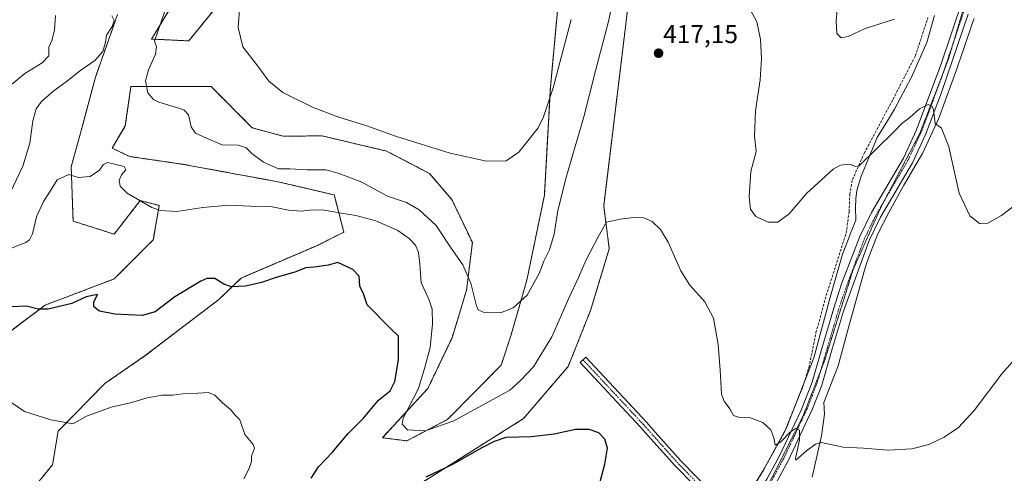
# Model space of a CAD drawing. Units: metres. Extents: x 628548 to 632027, y 4694916 to 4697294.
# Drawn here: x 631081 to 631464, y 4695216 to 4695392 of the extents above; entities that cross this region are included whole.
import ezdxf
from ezdxf.enums import TextEntityAlignment as Align

# ---------------------------------------------------------------- set-up
doc = ezdxf.new("R2010")
doc.units = ezdxf.units.M
doc.header["$MEASUREMENT"] = 0
for name, pattern in [('TRAZO_Y_PUNTO', [1, 0.5, -0.25, 0, -0.25]), ('TRAZOS', [0.75, 0.5, -0.25]), ('TRAZOS2', [0.375, 0.25, -0.125]), ('TRAZOSX2', [1.5, 1, -0.5])]:
    doc.linetypes.add(name, pattern=pattern)
for name, color, linetype, lineweight in [('Arbolado forestal', 92, 'TRAZOS', 0), ('Arbolado forestal CxS', 92, 'Continuous', 0), ('Camino', 19, 'Continuous', 0), ('Camino Cxs', 19, 'Continuous', 0), ('Camino eje', 39, 'TRAZO_Y_PUNTO', 13), ('Carátula', 7, 'Continuous', 5), ('Corriente artificial lineal', 5, 'TRAZOSX2', 13), ('Cultivos herbáceos CxS', 92, 'Continuous', 0), ('Curva de nivel maestra', 36, 'Continuous', 30), ('Curva de nivel normal', 36, 'Continuous', 0), ('Pista no pavimentada', 254, 'Continuous', 13), ('Pista no pavimentada Cxs', 254, 'Continuous', 0), ('Pista pavimentada eje', 135, 'TRAZO_Y_PUNTO', 0), ('Punto de cota en terreno', 7, 'Continuous', 0), ('Rótulo de punto de cota en terreno', 19, 'Continuous', 0), ('Vía pecuaria', 92, 'Continuous', 13), ('Vía pecuaria CxS', 92, 'Continuous', 13), ('Vía pecuaria eje', 92, 'TRAZOS2', 0)]:
    doc.layers.add(name, color=color, linetype=linetype, lineweight=lineweight)
doc.styles.add('Arial', font='txt', dxfattribs={"height": 0.2})

# ---------------------------------------------------------------- blocks, each defined once
blk = doc.blocks.new('*U151')
at = {"layer": 'Cultivos herbáceos CxS', "color": 92, "linetype": 'Continuous', "lineweight": 0}
for points in [[(631069.84, 4695265.72, 429.3), (631090.55, 4695281.24, 424.52), (631117.42, 4695291.41, 424.34), (631132.67, 4695306.67, 423.11), (631134.99, 4695320.06, 419.68), (631127.58, 4695321.93, 419.89), (631117.42, 4695308.85, 421.41), (631101.44, 4695313.94, 421.17), (631100.71, 4695335.01, 419.63), (631105.07, 4695350.99, 419.05), (631110.16, 4695369.89, 416.77), (631118.75, 4695394.32, 415.37)], [(631158.81, 4695429.11, 414.88), (631131.94, 4695384.78, 415.21), (631146.47, 4695384.06, 412.88), (631169.48, 4695412.37, 410.18)], [(631293.24, 4695431.43, 406.93), (631287.21, 4695365.96, 409.34), (631284.88, 4695324.01, 412.46), (631278.05, 4695290.94, 414.23), (631271.81, 4695269.3, 416.08), (631268.05, 4695257.85, 417.37), (631247.19, 4695236.77, 419.47), (631231.36, 4695228.43, 420.29), (631221.82, 4695229.65, 420.76), (631239.51, 4695248.8, 418.71), (631248.94, 4695268.55, 417.37), (631254.57, 4695287, 415.4), (631256.85, 4695305.58, 413.03), (631248.86, 4695322.29, 411.7), (631240.15, 4695332.46, 410.94), (631223.45, 4695341.18, 410.65), (631198.38, 4695347.08, 410.98), (631183.14, 4695347, 411.75), (631171.16, 4695350.27, 412.22), (631155.18, 4695366.25, 412.18), (631123.95, 4695366.25, 415.58), (631121.77, 4695350.99, 417.97), (631116.69, 4695342.28, 418.65), (631123.47, 4695339.07, 419.27), (631144.44, 4695336, 417.83), (631181.32, 4695329.2, 416.2), (631203.11, 4695324.11, 417.87), (631206.82, 4695309.63, 421.69), (631196.58, 4695304.49, 422.38), (631166.8, 4695291.77, 424.34), (631158.04, 4695283.33, 425.53), (631129.56, 4695261.58, 426.54), (631113.74, 4695250.7, 427.71), (631095.63, 4695232.19, 430.4), (631093.45, 4695219.11, 432.24), (631083.28, 4695206.76, 433.62)], [(631227.65, 4695206.17, 426.35), (631276.74, 4695237.07, 423.8), (631294.17, 4695257.42, 422.92), (631302.88, 4695279.21, 422.04), (631310.14, 4695303.19, 420.67), (631307.97, 4695319.91, 419.74), (631318.13, 4695403.47, 416.34)]]:
    blk.add_polyline3d(points, dxfattribs=at)
blk = doc.blocks.new('*U179')
at = {"layer": 'Curva de nivel normal', "color": 36, "linetype": 'Continuous', "lineweight": 0}
for points in [[(631421.1, 4695392.45, 410), (631409.78, 4695388.82, 410), (631403.12, 4695385.73, 410), (631400.45, 4695385.21, 410), (631398.72, 4695386.97, 410), (631398.45, 4695391.83, 410), (631399.57, 4695404.98, 410)], [(631295.3, 4695392.32, 410), (631288.3, 4695365.85, 410), (631284.59, 4695354.55, 410), (631282.43, 4695350.26, 410), (631274.9, 4695340.77, 410), (631269.96, 4695337.41, 410), (631262.36, 4695337.28, 410), (631248.25, 4695340.4, 410), (631227.33, 4695346.87, 410), (631215.32, 4695351.18, 410), (631204.92, 4695354.38, 410), (631194.93, 4695358.18, 410), (631183.05, 4695364.02, 410), (631177.66, 4695368.39, 410), (631173.38, 4695374.28, 410), (631167.54, 4695381.79, 410), (631165.72, 4695389.24, 410), (631166.35, 4695397.86, 410)], [(631094.66, 4695393.94, 410), (631094.15, 4695388.22, 410), (631093.13, 4695384.27, 410), (631092.02, 4695381.62, 410), (631092.04, 4695378.27, 410), (631089.45, 4695375.49, 410), (631082.68, 4695371.32, 410), (631076.72, 4695366.49, 410)]]:
    blk.add_polyline3d(points, dxfattribs=at)
blk = doc.blocks.new('5PATER')
at = {"layer": 'Carátula', "linetype": 'Continuous', "lineweight": 5}
h = blk.add_hatch(color=250, dxfattribs=at)
edge = h.paths.add_edge_path()
edge.add_ellipse((0, 0.01), major_axis=(-1.33, -1.34), ratio=0.999422, start_angle=0, end_angle=360)

msp = doc.modelspace()

# ---------------------------------------------------------------- linework, layer by layer
at = {"layer": 'Arbolado forestal', "color": 92, "linetype": 'TRAZOS', "lineweight": 0}
for points in [[(631293.24, 4695431.43, 406.93), (631287.21, 4695365.96, 409.34), (631284.88, 4695324.01, 412.46), (631278.05, 4695290.94, 414.23), (631271.81, 4695269.3, 416.08), (631268.05, 4695257.85, 417.37), (631247.19, 4695236.77, 419.47), (631231.35, 4695228.43, 420.29), (631221.82, 4695229.65, 420.76), (631239.51, 4695248.8, 418.71), (631248.94, 4695268.55, 417.37), (631254.57, 4695287, 415.4), (631256.85, 4695305.58, 413.03), (631248.86, 4695322.29, 411.7), (631240.15, 4695332.47, 410.94), (631223.45, 4695341.18, 410.65), (631198.38, 4695347.08, 410.98), (631183.13, 4695347, 411.75), (631171.16, 4695350.27, 412.22), (631155.18, 4695366.25, 412.18), (631123.95, 4695366.25, 415.58), (631121.77, 4695350.99, 417.97), (631116.69, 4695342.28, 418.65), (631123.47, 4695339.07, 419.27), (631144.44, 4695336, 417.83), (631181.32, 4695329.2, 416.2), (631203.11, 4695324.11, 417.87), (631206.82, 4695309.63, 421.69), (631196.58, 4695304.49, 422.38), (631166.8, 4695291.77, 424.34), (631158.04, 4695283.33, 425.53), (631129.56, 4695261.58, 426.54), (631113.74, 4695250.7, 427.71), (631095.63, 4695232.19, 430.4), (631093.45, 4695219.11, 432.24), (631083.28, 4695206.76, 433.62)], [(631169.48, 4695412.37, 410.18), (631146.47, 4695384.06, 412.88), (631131.94, 4695384.78, 415.21), (631158.81, 4695429.11, 414.88)], [(631227.65, 4695206.17, 426.35), (631276.74, 4695237.07, 423.8), (631294.17, 4695257.42, 422.92), (631302.88, 4695279.21, 422.04), (631310.14, 4695303.19, 420.67), (631307.97, 4695319.91, 419.74), (631318.13, 4695403.47, 416.34)], [(631118.75, 4695394.32, 415.37), (631110.15, 4695369.89, 416.77), (631105.07, 4695350.99, 419.05), (631100.71, 4695335.01, 419.63), (631101.44, 4695313.94, 421.17), (631117.42, 4695308.85, 421.41), (631127.58, 4695321.93, 419.89), (631134.99, 4695320.06, 419.68), (631132.67, 4695306.67, 423.11), (631117.42, 4695291.41, 424.34), (631090.55, 4695281.24, 424.52), (631069.84, 4695265.72, 429.31)]]:
    msp.add_polyline3d(points, dxfattribs=at)
at = {"layer": 'Arbolado forestal CxS', "color": 92, "linetype": 'Continuous', "lineweight": 0}
for points in [[(631083.28, 4695206.76, 433.62), (631093.45, 4695219.11, 432.24), (631095.63, 4695232.19, 430.4), (631113.74, 4695250.7, 427.71), (631129.56, 4695261.58, 426.54), (631158.04, 4695283.33, 425.53), (631166.8, 4695291.77, 424.34), (631196.58, 4695304.49, 422.38), (631206.82, 4695309.63, 421.69), (631203.11, 4695324.11, 417.87), (631181.32, 4695329.2, 416.2), (631144.44, 4695336, 417.83), (631123.47, 4695339.07, 419.27), (631116.69, 4695342.28, 418.65), (631121.77, 4695350.99, 417.97), (631123.95, 4695366.25, 415.58), (631155.18, 4695366.25, 412.18), (631171.16, 4695350.27, 412.22), (631183.14, 4695347, 411.75), (631198.38, 4695347.08, 410.98), (631223.45, 4695341.18, 410.65), (631240.15, 4695332.46, 410.94), (631248.86, 4695322.29, 411.7), (631256.85, 4695305.58, 413.03), (631254.57, 4695287, 415.4), (631248.94, 4695268.55, 417.37), (631239.51, 4695248.8, 418.71), (631221.82, 4695229.65, 420.76), (631231.36, 4695228.43, 420.29), (631247.19, 4695236.77, 419.47), (631268.05, 4695257.85, 417.37), (631271.81, 4695269.3, 416.08), (631278.05, 4695290.94, 414.23), (631284.88, 4695324.01, 412.46), (631287.21, 4695365.96, 409.34), (631293.24, 4695431.43, 406.93)], [(631169.48, 4695412.37, 410.18), (631146.47, 4695384.06, 412.88), (631131.94, 4695384.78, 415.21), (631158.81, 4695429.11, 414.88)], [(631318.13, 4695403.47, 416.34), (631307.97, 4695319.91, 419.74), (631310.14, 4695303.19, 420.67), (631302.88, 4695279.21, 422.04), (631294.17, 4695257.42, 422.92), (631276.74, 4695237.07, 423.8), (631227.65, 4695206.17, 426.35)], [(631118.75, 4695394.32, 415.37), (631110.16, 4695369.89, 416.77), (631105.07, 4695350.99, 419.05), (631100.71, 4695335.01, 419.63), (631101.44, 4695313.94, 421.17), (631117.42, 4695308.85, 421.41), (631127.58, 4695321.93, 419.89), (631134.99, 4695320.06, 419.68), (631132.67, 4695306.67, 423.11), (631117.42, 4695291.41, 424.34), (631090.55, 4695281.24, 424.52), (631069.84, 4695265.72, 429.3)]]:
    msp.add_polyline3d(points, dxfattribs=at)
at = {"layer": 'Camino', "color": 19, "linetype": 'Continuous', "lineweight": 0}
msp.add_polyline3d([(631353.89, 4695200.05, 421.96), (631342.06, 4695212.29, 421.8), (631336.63, 4695217.83, 421.88), (631335.81, 4695218.67, 421.9), (631326.37, 4695229.26, 423.27), (631322.33, 4695233.79, 423.78), (631298.86, 4695258.93, 423.1), (631301, 4695260.94, 423.02), (631324.72, 4695235.53, 423.58), (631328.05, 4695231.83, 423.17), (631337.96, 4695220.68, 421.78), (631344.17, 4695214.34, 421.64), (631356.23, 4695202.58, 421.79), (631358.81, 4695201.17, 421.83), (631360.15, 4695200.77, 421.85)], dxfattribs=at)
at = {"layer": 'Camino Cxs', "color": 19, "linetype": 'Continuous', "lineweight": 0}
msp.add_polyline3d([(631363.3, 4695199.84, 421.9), (631359.9, 4695192.25, 422.49), (631359.65, 4695194.26, 422.41), (631358.72, 4695196.32, 422.24), (631358.05, 4695196.75, 422.2), (631355.62, 4695198.3, 422.04), (631353.89, 4695200.05, 421.96), (631342.06, 4695212.29, 421.8), (631336.63, 4695217.83, 421.88), (631335.81, 4695218.67, 421.9), (631326.37, 4695229.26, 423.27), (631322.33, 4695233.79, 423.78), (631298.86, 4695258.93, 423.1), (631301, 4695260.94, 423.02), (631324.72, 4695235.53, 423.58), (631328.05, 4695231.83, 423.17), (631337.96, 4695220.68, 421.78), (631344.17, 4695214.34, 421.64), (631356.23, 4695202.58, 421.79), (631358.81, 4695201.17, 421.83), (631360.15, 4695200.77, 421.85), (631363.3, 4695199.84, 421.9)], close=True, dxfattribs=at)
at = {"layer": 'Camino eje', "color": 39, "linetype": 'TRAZO_Y_PUNTO', "lineweight": 13}
msp.add_polyline3d([(631299.93, 4695259.94, 423.06), (631323.53, 4695234.66, 423.69), (631325.19, 4695232.81, 423.52), (631327.21, 4695230.55, 423.23), (631332.17, 4695224.97, 422.3), (631337.09, 4695219.47, 421.85), (631343.12, 4695213.32, 421.73), (631344.59, 4695211.79, 421.72), (631346.43, 4695210, 421.74), (631350.87, 4695205.41, 421.8), (631355.06, 4695201.32, 421.88), (631355.99, 4695200.4, 421.92)], dxfattribs=at)
at = {"layer": 'Corriente artificial lineal', "color": 5, "linetype": 'TRAZOSX2', "lineweight": 13}
msp.add_polyline3d([(631360.82, 4695200.57, 421.87), (631361.47, 4695201.54, 421.73), (631378.19, 4695231.5, 419.84), (631385.46, 4695249.46, 419.05), (631387.85, 4695256.96, 418.76), (631390.59, 4695270.53, 418.03), (631394.11, 4695283.55, 417.69), (631402.33, 4695309.24, 417.33), (631403.47, 4695317.53, 417.44), (631403.75, 4695324.33, 416.72), (631404.78, 4695330.09, 415.68), (631409.34, 4695340.29, 414.23), (631420.53, 4695361.27, 411.92), (631429.28, 4695378.28, 411.19), (631434.15, 4695393.12, 410.57)], dxfattribs=at)
at = {"layer": 'Cultivos herbáceos CxS', "color": 92, "linetype": 'Continuous', "lineweight": 0}
for points in [[(631293.24, 4695431.43, 406.93), (631287.21, 4695365.96, 409.34), (631284.88, 4695324.01, 412.46), (631278.05, 4695290.94, 414.23), (631271.81, 4695269.3, 416.08), (631268.05, 4695257.85, 417.37), (631247.19, 4695236.77, 419.47), (631231.35, 4695228.43, 420.29), (631221.82, 4695229.65, 420.76), (631239.51, 4695248.8, 418.71), (631248.94, 4695268.55, 417.37), (631254.57, 4695287, 415.4), (631256.85, 4695305.58, 413.03), (631248.86, 4695322.29, 411.7), (631240.15, 4695332.47, 410.94), (631223.45, 4695341.18, 410.65), (631198.38, 4695347.08, 410.98), (631183.13, 4695347, 411.75), (631171.16, 4695350.27, 412.22), (631155.18, 4695366.25, 412.18), (631123.95, 4695366.25, 415.58), (631121.77, 4695350.99, 417.97), (631116.69, 4695342.28, 418.65), (631123.47, 4695339.07, 419.27), (631144.44, 4695336, 417.83), (631181.32, 4695329.2, 416.2), (631203.11, 4695324.11, 417.87), (631206.82, 4695309.63, 421.69), (631196.58, 4695304.49, 422.38), (631166.8, 4695291.77, 424.34), (631158.04, 4695283.33, 425.53), (631129.56, 4695261.58, 426.54), (631113.74, 4695250.7, 427.71), (631095.63, 4695232.19, 430.4), (631093.45, 4695219.11, 432.24), (631083.28, 4695206.76, 433.62)], [(631169.48, 4695412.37, 410.18), (631146.47, 4695384.06, 412.88), (631131.94, 4695384.78, 415.21), (631158.81, 4695429.11, 414.88)], [(631227.65, 4695206.17, 426.35), (631276.74, 4695237.07, 423.8), (631294.17, 4695257.42, 422.92), (631302.88, 4695279.21, 422.04), (631310.14, 4695303.19, 420.67), (631307.97, 4695319.91, 419.74), (631318.13, 4695403.47, 416.34)], [(631118.75, 4695394.32, 415.37), (631110.15, 4695369.89, 416.77), (631105.07, 4695350.99, 419.05), (631100.71, 4695335.01, 419.63), (631101.44, 4695313.94, 421.17), (631117.42, 4695308.85, 421.41), (631127.58, 4695321.93, 419.89), (631134.99, 4695320.06, 419.68), (631132.67, 4695306.67, 423.11), (631117.42, 4695291.41, 424.34), (631090.55, 4695281.24, 424.52), (631069.84, 4695265.72, 429.31)]]:
    msp.add_polyline3d(points, dxfattribs=at)
at = {"layer": 'Curva de nivel maestra', "color": 36, "linetype": 'Continuous', "lineweight": 30}
for points in [[(631194.14, 4695213.85, 425), (631196.99, 4695218.27, 425), (631202.42, 4695224.02, 425), (631208.55, 4695231.31, 425), (631214.47, 4695237.25, 425), (631220.27, 4695244.26, 425), (631224.86, 4695247.92, 425), (631226.68, 4695251.52, 425), (631228.08, 4695259.94, 425), (631228.05, 4695269.22, 425), (631224.99, 4695272.16, 425), (631215.89, 4695281.39, 425), (631214.46, 4695285.63, 425), (631213.09, 4695288.59, 425), (631212.75, 4695292.48, 425), (631210.26, 4695295.14, 425), (631204.47, 4695297.77, 425), (631200.68, 4695296.84, 425), (631195.23, 4695296, 425), (631192.08, 4695295.7, 425), (631187.69, 4695294.02, 425), (631180.83, 4695292.15, 425), (631174.76, 4695290.05, 425), (631168.51, 4695288.56, 425), (631163.1, 4695288.34, 425), (631160.14, 4695289.38, 425), (631156.6, 4695291.59, 425), (631153.46, 4695291.55, 425), (631151.14, 4695290.6, 425), (631141.1, 4695284.44, 425), (631133.43, 4695278.66, 425), (631128.36, 4695277.18, 425), (631117.65, 4695277.66, 425), (631111.74, 4695278.91, 425), (631109.46, 4695280.51, 425), (631109.54, 4695282.38, 425), (631110.96, 4695285.33, 425), (631106.48, 4695284.46, 425), (631100.99, 4695281.82, 425), (631091.68, 4695279.72, 425), (631087.88, 4695279.63, 425), (631083.36, 4695280.77, 425), (631077.53, 4695280.52, 425)], [(631305.86, 4695209.68, 425), (631308.43, 4695219.34, 425), (631309.48, 4695225.55, 425), (631308.35, 4695229.11, 425), (631306.11, 4695231.52, 425), (631302.34, 4695232.86, 425), (631297.04, 4695232.86, 425), (631288.67, 4695231.05, 425), (631279.77, 4695229.96, 425), (631269.92, 4695229.79, 425), (631265.38, 4695228.16, 425), (631260.59, 4695225.71, 425), (631249.11, 4695219.16, 425), (631238.77, 4695214.27, 425)]]:
    msp.add_polyline3d(points, dxfattribs=at)
at = {"layer": 'Curva de nivel normal', "color": 36, "linetype": 'Continuous', "lineweight": 0}
for points in [[(631314.58, 4695414.62, 415), (631309.81, 4695391.62, 415), (631304.74, 4695372.4, 415), (631300.25, 4695354.51, 415), (631293.46, 4695331.38, 415), (631290.06, 4695318.07, 415), (631288.64, 4695308.91, 415), (631286.89, 4695302.77, 415), (631284.61, 4695298.28, 415), (631282.93, 4695293.85, 415), (631278.14, 4695285.14, 415), (631272.72, 4695280.17, 415), (631267.77, 4695278.29, 415), (631261.44, 4695278.33, 415), (631259.14, 4695279.44, 415), (631258.44, 4695281.01, 415), (631256.28, 4695289.83, 415), (631253.13, 4695296.98, 415), (631248.4, 4695303.81, 415), (631242.78, 4695312.17, 415), (631236.18, 4695318.35, 415), (631231.18, 4695321.13, 415), (631223.81, 4695323.64, 415), (631213.51, 4695329.21, 415), (631204.56, 4695332.59, 415), (631199.8, 4695333.94, 415), (631192.58, 4695333.9, 415), (631185.74, 4695334.21, 415), (631181.44, 4695334.29, 415), (631175.58, 4695336.88, 415), (631171, 4695340.3, 415), (631168.82, 4695342.42, 415), (631165.68, 4695343.44, 415), (631159.51, 4695343.66, 415), (631153.41, 4695346.25, 415), (631149.09, 4695348.12, 415), (631147.37, 4695350.62, 415), (631146.3, 4695355.24, 415), (631144.69, 4695357.13, 415), (631142.98, 4695357.8, 415), (631134.84, 4695360.16, 415), (631132.8, 4695361.19, 415), (631130.5, 4695363.8, 415), (631129.68, 4695368.55, 415), (631130.8, 4695372.78, 415), (631133.55, 4695378.92, 415), (631133.96, 4695381.69, 415), (631133.09, 4695383.95, 415), (631137.04, 4695395.26, 415)], [(631475.43, 4695325.7, 415), (631462.81, 4695316.13, 415), (631457.5, 4695313.07, 415), (631454.27, 4695313, 415), (631450.45, 4695315.94, 415), (631446.35, 4695324.84, 415), (631442.23, 4695342.78, 415), (631439.4, 4695350.1, 415), (631437.02, 4695351.94, 415), (631436.34, 4695357.27, 415), (631435.86, 4695358.51, 415), (631434.25, 4695359.33, 415), (631430.86, 4695357.61, 415), (631427.09, 4695354.27, 415), (631424.01, 4695351.94, 415), (631421.1, 4695348.94, 415), (631413.96, 4695341.87, 415), (631407.33, 4695335.46, 415), (631406.02, 4695335.12, 415), (631403.78, 4695336.05, 415), (631400.1, 4695335.7, 415), (631397.34, 4695334.18, 415), (631386.92, 4695324.64, 415), (631380.16, 4695316.78, 415), (631375.72, 4695313.47, 415), (631371.93, 4695313.47, 415), (631367.12, 4695315.78, 415), (631365.15, 4695318.64, 415), (631364.61, 4695323.37, 415), (631365.29, 4695333.22, 415), (631367.25, 4695341.04, 415), (631366.66, 4695346.92, 415), (631367.05, 4695356.78, 415), (631368.82, 4695368.84, 415), (631369.44, 4695377.15, 415), (631369.02, 4695384.64, 415), (631367.62, 4695391.41, 415), (631365.02, 4695396.28, 415)], [(631116.5, 4695393.74, 415), (631117.38, 4695391.95, 415), (631116.63, 4695389.62, 415), (631114.49, 4695386.26, 415), (631114.08, 4695383.52, 415), (631113.07, 4695379.98, 415), (631109.93, 4695376.36, 415), (631104.43, 4695372.67, 415), (631098.76, 4695368.17, 415), (631094.1, 4695364.78, 415), (631089.2, 4695360.47, 415), (631087.04, 4695357.6, 415), (631085.76, 4695352.94, 415), (631084.58, 4695344.27, 415), (631081.88, 4695335.27, 415), (631076.96, 4695324.94, 415)], [(631469.04, 4695261.4, 420), (631462.93, 4695254.56, 420), (631452.12, 4695240.22, 420), (631446.12, 4695233.68, 420), (631440.45, 4695229.84, 420), (631434.45, 4695226.99, 420), (631427.85, 4695225.26, 420), (631418.73, 4695224.74, 420), (631409.07, 4695225.55, 420), (631401.21, 4695226.02, 420), (631392.64, 4695227.77, 420), (631390.35, 4695227.1, 420), (631386.95, 4695224.5, 420), (631383.78, 4695221.84, 420), (631382.68, 4695220.88, 420), (631382.64, 4695221.57, 420), (631384.14, 4695228.7, 420), (631384.14, 4695232.62, 420), (631382.58, 4695233.22, 420), (631380.64, 4695231.92, 420), (631376.9, 4695227.98, 420), (631374.7, 4695226.74, 420), (631374.13, 4695229.61, 420), (631372.96, 4695232.74, 420), (631369.92, 4695235.59, 420), (631364.7, 4695237.48, 420), (631360.45, 4695237.6, 420), (631358.46, 4695238.27, 420), (631357.02, 4695240.84, 420), (631354.9, 4695243.83, 420), (631353.77, 4695246.63, 420), (631353.34, 4695255.94, 420), (631352.57, 4695265.94, 420), (631350.68, 4695276.18, 420), (631347.36, 4695282.52, 420), (631341.5, 4695288.99, 420), (631338.04, 4695294.53, 420), (631333.1, 4695305.68, 420), (631330.12, 4695310.61, 420), (631326.82, 4695313.73, 420), (631323.64, 4695315.14, 420), (631319.74, 4695315.32, 420), (631314.38, 4695314.68, 420), (631309.11, 4695313.57, 420), (631305.77, 4695307.75, 420), (631301.11, 4695298.81, 420), (631298.21, 4695291.97, 420), (631294.39, 4695283.94, 420), (631287.82, 4695268.94, 420), (631280.61, 4695257.27, 420), (631275.56, 4695251.94, 420), (631271.39, 4695248.14, 420), (631249.59, 4695236.17, 420), (631238.66, 4695232.34, 420), (631231.56, 4695232.72, 420), (631229.49, 4695234.93, 420), (631229.92, 4695237.28, 420), (631235.83, 4695248.8, 420), (631238.48, 4695257.45, 420), (631240.47, 4695264.74, 420), (631241.33, 4695273.97, 420), (631241.17, 4695279.61, 420), (631239.87, 4695283.56, 420), (631236.95, 4695289.94, 420), (631236.35, 4695297.23, 420), (631235.88, 4695301.7, 420), (631234.74, 4695304.54, 420), (631232.29, 4695307.22, 420), (631227.87, 4695310.23, 420), (631219.26, 4695314, 420), (631211.52, 4695316.15, 420), (631205.85, 4695316.96, 420), (631199.2, 4695318.25, 420), (631194.76, 4695318.38, 420), (631190.12, 4695317.74, 420), (631185.28, 4695318.21, 420), (631178.33, 4695319.57, 420), (631170.43, 4695319.72, 420), (631162.01, 4695320.12, 420), (631151.98, 4695319.24, 420), (631141.87, 4695317.71, 420), (631135.44, 4695318.11, 420), (631132.06, 4695319.19, 420), (631122.52, 4695324.84, 420), (631119.83, 4695327.51, 420), (631119.42, 4695329.83, 420), (631120.34, 4695331.94, 420), (631122.02, 4695333.84, 420), (631121.33, 4695335.15, 420), (631114.84, 4695336.69, 420), (631113.19, 4695335.8, 420), (631111.76, 4695333.78, 420), (631108.14, 4695331.35, 420), (631103.38, 4695330.91, 420), (631099.83, 4695332.13, 420), (631095.22, 4695329.96, 420), (631092.82, 4695325.98, 420), (631089.89, 4695321.61, 420), (631087.18, 4695315.61, 420), (631085.66, 4695308.95, 420), (631084.42, 4695306.58, 420), (631083, 4695305.67, 420), (631075.4, 4695302.59, 420)], [(631167.87, 4695213.6, 430), (631170.04, 4695217.71, 430), (631170.87, 4695220.39, 430), (631170.91, 4695222.41, 430), (631172.07, 4695225.57, 430), (631171.52, 4695227.02, 430), (631168.34, 4695230.84, 430), (631166.39, 4695236.56, 430), (631164.54, 4695238.38, 430), (631162.75, 4695240.58, 430), (631159.64, 4695243.24, 430), (631156.62, 4695246.16, 430), (631154.1, 4695247.29, 430), (631149.94, 4695247, 430), (631144.12, 4695246.78, 430), (631140.27, 4695246.2, 430), (631136.1, 4695246.19, 430), (631130.26, 4695245.17, 430), (631123.74, 4695243.25, 430), (631116.26, 4695241.52, 430), (631106.68, 4695237.97, 430), (631101.53, 4695235.03, 430), (631092.77, 4695236.64, 430), (631082.59, 4695239.88, 430), (631075.54, 4695244.61, 430)]]:
    msp.add_polyline3d(points, dxfattribs=at)
at = {"layer": 'Pista no pavimentada', "color": 254, "linetype": 'Continuous', "lineweight": 13}
for points in [[(631363.3, 4695199.84, 421.9), (631364.11, 4695201.46, 421.76), (631371.57, 4695213.77, 421.03), (631376.22, 4695222.36, 420.4), (631384.77, 4695240.41, 419.51), (631389.07, 4695251.32, 419.09), (631392.87, 4695264.36, 418.6), (631397.5, 4695280.07, 418.31), (631400.58, 4695289.58, 418.21), (631407.7, 4695307.96, 417.87), (631412.21, 4695317.26, 417.49), (631424.64, 4695338.47, 416.2), (631429.77, 4695349.4, 415.48), (631439.13, 4695374.76, 414), (631447.83, 4695400.62, 413.04)], [(631449.85, 4695394.39, 413.05), (631439.48, 4695364.02, 414.45), (631433.39, 4695347.87, 415.41), (631428.12, 4695336.63, 416.2), (631415.68, 4695315.41, 417.22), (631411.32, 4695306.42, 417.66), (631401.24, 4695278.84, 418.33), (631396.65, 4695263.26, 418.79), (631392.8, 4695250.06, 419.17), (631389.26, 4695240.85, 419.27), (631379.73, 4695220.59, 420.26), (631374.98, 4695211.81, 420.74)]]:
    msp.add_polyline3d(points, dxfattribs=at)
at = {"layer": 'Pista no pavimentada Cxs', "color": 254, "linetype": 'Continuous', "lineweight": 0}
for points in [[(631371.57, 4695213.77, 421.03), (631376.22, 4695222.36, 420.4), (631384.77, 4695240.41, 419.51), (631389.07, 4695251.32, 419.09), (631392.87, 4695264.36, 418.6), (631397.5, 4695280.07, 418.31), (631400.58, 4695289.58, 418.21), (631407.7, 4695307.96, 417.87), (631412.21, 4695317.26, 417.49), (631424.64, 4695338.47, 416.2), (631429.77, 4695349.4, 415.48), (631439.13, 4695374.76, 414), (631447.83, 4695400.62, 413.04)], [(631449.85, 4695394.39, 413.05), (631439.48, 4695364.02, 414.45), (631433.39, 4695347.87, 415.41), (631428.12, 4695336.63, 416.2), (631415.68, 4695315.41, 417.22), (631411.32, 4695306.42, 417.66), (631401.24, 4695278.84, 418.33), (631396.65, 4695263.26, 418.79), (631392.8, 4695250.06, 419.17), (631389.26, 4695240.85, 419.27), (631379.73, 4695220.59, 420.26), (631374.98, 4695211.81, 420.74)]]:
    msp.add_polyline3d(points, dxfattribs=at)
at = {"layer": 'Pista pavimentada eje', "color": 135, "linetype": 'TRAZO_Y_PUNTO', "lineweight": 0}
msp.add_polyline3d([(631455.42, 4695413.49, 412.71), (631448.84, 4695397.51, 413.13), (631447.54, 4695393.71, 413.28), (631443.19, 4695380.78, 413.84), (631439.31, 4695369.39, 414.24), (631434.63, 4695356.71, 414.95), (631431.58, 4695348.64, 415.58), (631429.02, 4695343.17, 415.89), (631426.38, 4695337.55, 416.26), (631413.95, 4695316.34, 417.38), (631409.51, 4695307.19, 417.79), (631405.95, 4695298, 418.13), (631400.91, 4695284.21, 418.42), (631399.37, 4695279.46, 418.37), (631394.76, 4695263.81, 418.72), (631390.94, 4695250.69, 419.22), (631389.17, 4695246.09, 419.21), (631387.02, 4695240.63, 419.54), (631382.25, 4695230.5, 419.97), (631377.98, 4695221.48, 420.38), (631373.28, 4695212.79, 420.89), (631365.84, 4695200.52, 421.78), (631365.43, 4695199.71, 421.81), (631363.54, 4695195.9, 422.11)], dxfattribs=at)
at = {"layer": 'Vía pecuaria', "color": 92, "linetype": 'Continuous', "lineweight": 13}
for points in [[(631360.15, 4695200.77, 421.85), (631361.03, 4695202.38, 421.63), (631370.38, 4695217.48, 420.55), (631379.14, 4695233.48, 419.76), (631389.73, 4695260.76, 418.7), (631395.15, 4695280.79, 418.02), (631395.47, 4695281.95, 417.91), (631400.85, 4695301.07, 417.51), (631403.2, 4695307.04, 417.43), (631404.3, 4695309.84, 417.62), (631404.53, 4695310.43, 417.68), (631406.16, 4695314.24, 417.8), (631405.92, 4695319.12, 417.52), (631406.06, 4695322.56, 417.1), (631406.5, 4695325.83, 416.54), (631407.85, 4695330.47, 415.94), (631408.11, 4695331.37, 415.83), (631410.78, 4695337.63, 415.06), (631414.4, 4695346.49, 413.53), (631418.38, 4695352.97, 412.91), (631421.12, 4695357.44, 412.83), (631427.77, 4695369.96, 411.7), (631433.67, 4695383.4, 411.27), (631436.78, 4695393.88, 410.58)], [(631452.17, 4695392.83, 412.97), (631451.62, 4695391.51, 413.08), (631448.01, 4695380.76, 413.63), (631445.86, 4695374.34, 413.87), (631445.83, 4695374.26, 413.88), (631438.42, 4695354.02, 414.83), (631432.09, 4695340.22, 415.83), (631429.2, 4695335.38, 416.18), (631425.89, 4695329.84, 416.42), (631424.77, 4695327.95, 416.55), (631418.91, 4695317.29, 417.11), (631414.69, 4695308.95, 417.5), (631411.93, 4695301.93, 417.57), (631410.34, 4695297.88, 417.9), (631409.48, 4695294.8, 418), (631404.79, 4695278.13, 418.32), (631404.05, 4695275.42, 418.32), (631401.85, 4695267.27, 418.47), (631399.24, 4695257.64, 418.72), (631397.81, 4695253.95, 418.71), (631393.7, 4695243.34, 419.17), (631393.93, 4695238.8, 419.24), (631392.74, 4695230.36, 419.87), (631389.1, 4695214.34, 420.65)]]:
    msp.add_polyline3d(points, dxfattribs=at)
at = {"layer": 'Vía pecuaria CxS', "color": 92, "linetype": 'Continuous', "lineweight": 13}
for points in [[(631361.03, 4695202.38, 421.63), (631370.38, 4695217.48, 420.55), (631379.14, 4695233.48, 419.76), (631389.73, 4695260.76, 418.7), (631395.15, 4695280.79, 418.02), (631395.47, 4695281.95, 417.91), (631400.85, 4695301.07, 417.51), (631403.2, 4695307.04, 417.43), (631404.3, 4695309.84, 417.62), (631404.53, 4695310.43, 417.68), (631406.16, 4695314.24, 417.8), (631405.92, 4695319.12, 417.52), (631406.06, 4695322.56, 417.1), (631406.5, 4695325.83, 416.54), (631407.85, 4695330.47, 415.94), (631408.11, 4695331.37, 415.83), (631410.78, 4695337.63, 415.06), (631414.4, 4695346.49, 413.53), (631418.38, 4695352.97, 412.91), (631421.12, 4695357.44, 412.83), (631427.77, 4695369.96, 411.7), (631433.67, 4695383.4, 411.27), (631436.78, 4695393.88, 410.58)], [(631452.17, 4695392.83, 412.97), (631451.62, 4695391.51, 413.08), (631448.01, 4695380.76, 413.63), (631445.86, 4695374.34, 413.87), (631445.83, 4695374.26, 413.88), (631438.42, 4695354.02, 414.83), (631432.09, 4695340.22, 415.83), (631429.2, 4695335.38, 416.18), (631425.89, 4695329.84, 416.42), (631424.77, 4695327.95, 416.55), (631418.91, 4695317.29, 417.11), (631414.69, 4695308.95, 417.5), (631411.93, 4695301.93, 417.57), (631410.34, 4695297.88, 417.9), (631409.48, 4695294.8, 418), (631404.79, 4695278.13, 418.32), (631404.05, 4695275.42, 418.32), (631401.85, 4695267.27, 418.47), (631399.24, 4695257.64, 418.72), (631397.81, 4695253.95, 418.71), (631393.7, 4695243.34, 419.17), (631393.93, 4695238.8, 419.24), (631392.74, 4695230.36, 419.87), (631389.1, 4695214.34, 420.65)]]:
    msp.add_polyline3d(points, dxfattribs=at)
at = {"layer": 'Vía pecuaria eje', "color": 92, "linetype": 'TRAZOS2', "lineweight": 0}
msp.add_polyline3d([(631410.37, 4695000.21, 439.24), (631408.2, 4695001.29, 439.16), (631404.85, 4695005.76, 439.04), (631393.91, 4695020.34, 437.21), (631384.2, 4695036.69, 436.21), (631372.03, 4695056.8, 434.23), (631360.39, 4695081.14, 431.69), (631356.16, 4695096.49, 430.49), (631353.25, 4695118.71, 428.21), (631354.31, 4695156.02, 425), (631357.22, 4695176.66, 423.51), (631362.51, 4695192.53, 422.36), (631370.71, 4695208.67, 421.22), (631385.53, 4695238.04, 419.63), (631393.91, 4695259.53, 418.8), (631405.02, 4695294.98, 418.13), (631415.95, 4695319.53, 417.27), (631431.03, 4695348.11, 415.6), (631442.15, 4695376.95, 414.05), (631450.35, 4695404.46, 412.94), (631452.73, 4695425.1, 412.21), (631451.67, 4695444.68, 411.59), (631446.12, 4695479.87, 410.52), (631439.42, 4695489.72, 409.77)], dxfattribs=at)

# ---------------------------------------------------------------- block references
at = {"layer": 'Cultivos herbáceos CxS', "color": 92, "linetype": 'Continuous', "lineweight": 0}
msp.add_blockref('*U151', (0, 0), dxfattribs=at)
at = {"layer": 'Curva de nivel normal', "color": 36, "linetype": 'Continuous', "lineweight": 0}
msp.add_blockref('*U179', (0, 0), dxfattribs=at)
at = {"layer": 'Punto de cota en terreno', "linetype": 'Continuous', "lineweight": 0}
msp.add_blockref('5PATER', (631329.32, 4695379.26, 417.15), dxfattribs=at)

# ---------------------------------------------------------------- texts
at = {"layer": 'Rótulo de punto de cota en terreno', "color": 19, "linetype": 'Continuous', "lineweight": 0, "style": 'Arial'}
msp.add_text('417,15', height=7, dxfattribs=at).set_placement((631331.08, 4695381.02), align=Align.BOTTOM_LEFT)

doc.saveas('drawing.dxf')
